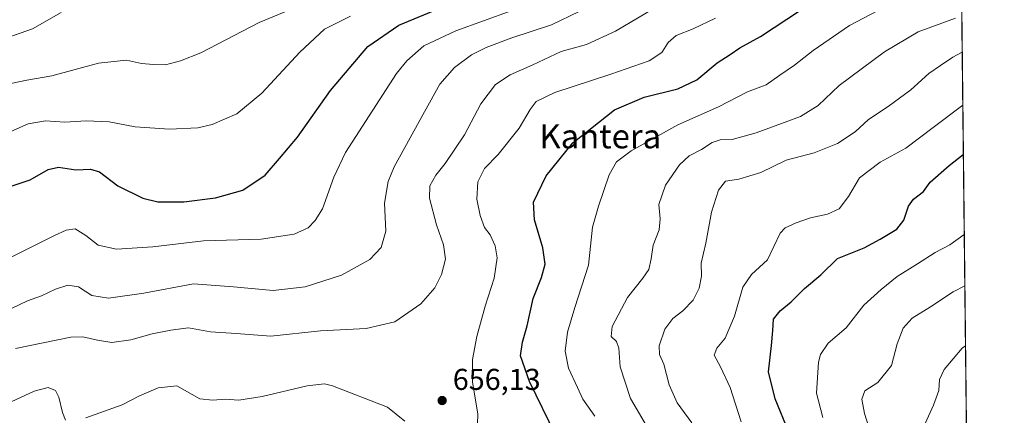
# Model space of a CAD drawing. Units: metres. Extents: x 573091 to 576517, y 4751955 to 4754305.
# Drawn here: x 576190 to 576517, y 4753124 to 4753256 of the extents above; entities that cross this region are included whole.
import ezdxf
from ezdxf.enums import TextEntityAlignment as Align

# ---------------------------------------------------------------- set-up
doc = ezdxf.new("R2010")
doc.units = ezdxf.units.M
doc.header["$MEASUREMENT"] = 0
for name, color, linetype, lineweight in [('Arbolado forestal CxS', 92, 'Continuous', 0), ('Comarca CxS', 21, 'Continuous', 0), ('Comunidad Autónoma CxS', 142, 'Continuous', 0), ('Curva de nivel maestra', 30, 'Continuous', 30), ('Curva de nivel normal', 30, 'Continuous', 0), ('Entidad de ámbito territorial CxS', 92, 'Continuous', 0), ('Espacio natural protegido CxS', 121, 'Continuous', 0), ('Municipio CxS', 4, 'Continuous', 0), ('Provincia CxS', 1, 'Continuous', 0), ('Punto de cota en terreno', 7, 'Continuous', 0), ('Rótulo de punto de cota en terreno', 7, 'Continuous', 0), ('Texto cartográfico', 7, 'Continuous', 0)]:
    doc.layers.add(name, color=color, linetype=linetype, lineweight=lineweight)
doc.styles.add('Style-Arial', font='txt')

# ---------------------------------------------------------------- blocks, each defined once
blk = doc.blocks.new('*U8')
at = {"layer": 'Municipio CxS', "color": 4, "linetype": 'Continuous', "lineweight": 0, "flags": 128}
blk.add_lwpolyline([(576502.2869530686, 4753273.480852828), (576511.4199498245, 4752455.172125239)], dxfattribs=at)
blk = doc.blocks.new('*U10')
at = {"layer": 'Espacio natural protegido CxS', "color": 121, "linetype": 'Continuous', "lineweight": 0, "flags": 128}
blk.add_lwpolyline([(576502.2869530686, 4753273.480852828), (576511.4199498245, 4752455.172125239), (576514.7582000007, 4752156.064700001), (576473.5396999988, 4752122.229499999), (576465.2657000013, 4752121.402700001), (576441.0023999991, 4752101.737199998), (576389.2136999995, 4752060.243199999), (576375.7244999993, 4752049.826500001), (576313.805700001, 4751999.313800001), (576301.9573534052, 4751989.605461822), (576163.9286486637, 4751988.104125649), (575611.4233020808, 4751982.094588815), (573339.1816357903, 4751957.379678681)], dxfattribs=at)
blk = doc.blocks.new('5PATER')
at = {"layer": 'Punto de cota en terreno', "linetype": 'Continuous', "lineweight": 0}
h = blk.add_hatch(color=51, dxfattribs=at)
edge = h.paths.add_edge_path()
edge.add_ellipse((0, 0), major_axis=(-0.1095731443231308, -0.1110710700762829), ratio=0.9994222409660322, start_angle=0, end_angle=360)

msp = doc.modelspace()

# ---------------------------------------------------------------- linework, layer by layer
at = {"layer": 'Arbolado forestal CxS', "color": 92, "linetype": 'Continuous', "lineweight": 0, "extrusion": (0.00138977466181122, -0.1245202888364905, 0.9922160884577848), "elevation": -590428.8759413841, "flags": 128}
msp.add_lwpolyline([(629514.5064846664, 4709694.677340834), (629514.5064846663, 4709344.633298455)], dxfattribs=at)
at = {"layer": 'Arbolado forestal CxS', "color": 92, "linetype": 'Continuous', "lineweight": 0}
msp.add_polyline3d([(576502.1052000001, 4753289.767899999, 656.0374000000012), (576509.2145999996, 4752652.770099999, 524.7909999999974)], dxfattribs=at)
at = {"layer": 'Comarca CxS', "color": 21, "linetype": 'Continuous', "lineweight": 0, "flags": 128}
msp.add_lwpolyline([(573339.1816357903, 4751957.379678681), (573115.8000005564, 4751954.949982438), (573115.2108798058, 4752010.150525244), (573091.1100005567, 4754268.399982416), (575609.7307986841, 4754295.803835543), (575907.327225576, 4754299.041922223), (576370.4078927425, 4754304.080493291), (576461.3697049312, 4754305.070113378), (576490.7700005822, 4754305.389982417), (576494.9669000009, 4753929.352999999), (576495.0561344074, 4753921.356043798), (576502.2869530686, 4753273.480852828), (576511.4199498245, 4752455.172125239), (576514.7582000007, 4752156.064700001), (576516.5900005831, 4751991.939982438), (576301.9573534052, 4751989.605461822), (576163.9286486637, 4751988.104125649), (575611.4233020808, 4751982.094588815)], close=True, dxfattribs=at)
at = {"layer": 'Comunidad Autónoma CxS', "color": 142, "linetype": 'Continuous', "lineweight": 0, "flags": 128}
msp.add_lwpolyline([(573339.1816357903, 4751957.379678681), (573115.8000005564, 4751954.949982438), (573115.2108798058, 4752010.150525244), (573091.1100005567, 4754268.399982416), (575609.7307986841, 4754295.803835543), (575907.327225576, 4754299.041922223), (576370.4078927425, 4754304.080493291), (576461.3697049312, 4754305.070113378), (576490.7700005822, 4754305.389982417), (576494.9669000009, 4753929.352999999), (576495.0561344074, 4753921.356043798), (576502.2869530686, 4753273.480852828), (576511.4199498245, 4752455.172125239), (576514.7582000007, 4752156.064700001), (576516.5900005831, 4751991.939982438), (576301.9573534052, 4751989.605461822), (576163.9286486637, 4751988.104125649), (575611.4233020808, 4751982.094588815)], close=True, dxfattribs=at)
at = {"layer": 'Curva de nivel maestra', "color": 30, "linetype": 'Continuous', "lineweight": 30, "flags": 128}
for points, elevation in [([(576185.5800000001, 4753199.9101), (576193.2400000002, 4753202.4801), (576199.1799999997, 4753205.880100001), (576202.7000000002, 4753206.640100001), (576208.4600000001, 4753205.7401), (576213.29, 4753206.050100001), (576216.2300000004, 4753205.090100001), (576222.4000000004, 4753200.5001), (576230.6500000004, 4753196.370100001), (576235.6600000003, 4753195.1601), (576244.2300000004, 4753195.1501), (576254.7999999998, 4753196.5101), (576263.79, 4753199.020099999), (576271.2300000004, 4753204.040100001), (576276.04, 4753209.550100001), (576281.9400000004, 4753216.6601), (576292.9000000004, 4753232.140100001), (576305.2999999998, 4753246.790100001), (576315.6500000004, 4753253.880100001), (576327.1799999997, 4753258.6801)], 675), ([(576367.7000000002, 4753117.450099999), (576359.04, 4753135.4001), (576356.0199999996, 4753143.940099999), (576356.6200000001, 4753148.470100001), (576358.2599999999, 4753153.920100001), (576360.2300000004, 4753162.9801), (576363.0199999996, 4753169.9801), (576364.1799999997, 4753174.470100001), (576363.4100000003, 4753179.880100001), (576360.6100000005, 4753189.1601), (576360.3600000005, 4753195.090100001), (576364.5099999999, 4753203.770099999), (576373.4000000004, 4753214.770099999), (576387.2400000002, 4753225.6801), (576397.0700000003, 4753229.920100001), (576408.2300000004, 4753232.7501), (576414.5700000003, 4753235.7401), (576421.2300000004, 4753241.3301), (576425.6200000001, 4753244.120100001), (576428.7699999996, 4753246.380100001), (576435.6399999997, 4753250.130100001), (576448.9100000003, 4753258.9001)], 650), ([(576445.0300000003, 4753118.5701), (576440.4900000002, 4753129.700099999), (576438.3600000005, 4753138.630100001), (576439.3200000003, 4753147.4101), (576439.8099999996, 4753152.450099999), (576439.9500000002, 4753156.200099999), (576442.1600000003, 4753158.960100001), (576445.9000000004, 4753161.880100001), (576450.2599999999, 4753166.3201), (576455.6900000004, 4753170.860099999), (576461.1900000004, 4753176.3301), (576470.0599999996, 4753179.880100001), (576475.3399999999, 4753182.700099999), (576480.9000000004, 4753186.100099999), (576483.2400000002, 4753189.110099999), (576484.79, 4753193.6801), (576486.4400000004, 4753196.040100001), (576489.7300000004, 4753198.590100001), (576491.9400000004, 4753201.6801), (576498.2400000002, 4753207.270099999), (576502.9853999997, 4753210.9034)], 625)]:
    msp.add_lwpolyline(points, dxfattribs=dict(at, elevation=elevation))
at = {"layer": 'Curva de nivel normal', "color": 30, "linetype": 'Continuous', "lineweight": 0, "flags": 128}
for points, elevation in [([(576188.4199999999, 4753146.439999999), (576206.7400000002, 4753150.199999999), (576210.75, 4753150.279999999), (576215.6399999997, 4753149.15), (576220.3899999997, 4753148.390000001), (576226.6600000003, 4753149.350000001), (576233.7000000002, 4753151.310000001), (576239.9299999997, 4753152.560000001), (576245.7800000003, 4753153.310000001), (576253.0700000003, 4753151.960000001), (576261.6200000001, 4753151.359999999), (576273.1200000001, 4753150.480000001), (576289.6200000001, 4753152.32), (576304.7699999996, 4753153.039999999), (576314.2800000003, 4753155.24), (576322.9000000004, 4753161.26), (576327.5700000003, 4753166.600000001), (576329.8200000003, 4753171.039999999), (576331.0599999996, 4753176.16), (576330.4600000001, 4753180.83), (576328.1299999999, 4753187.539999999), (576325.79, 4753196.34), (576325.9500000002, 4753200.480000001), (576327.8799999999, 4753203.980000001), (576331, 4753207.92), (576337.4000000004, 4753217.449999999), (576342.7999999998, 4753227.689999999), (576347.7100000001, 4753234.180000001), (576352.54, 4753237.369999999), (576360.1299999999, 4753240.730000001), (576369.54, 4753245.17), (576377.9000000004, 4753247.470000001), (576387.5700000003, 4753251.869999999), (576404.6200000001, 4753261.949999999)], 660), ([(576180.0300000003, 4753173.279999999), (576201.3499999996, 4753184.02), (576205.2199999997, 4753185.789999999), (576208.2000000002, 4753186.15), (576211.7800000003, 4753184.02), (576215.8799999999, 4753180.77), (576221.8600000005, 4753179.42), (576233.9400000004, 4753180.220000001), (576250.7999999998, 4753182.210000001), (576269.9000000004, 4753182.800000001), (576280.9000000004, 4753184.460000001), (576285.5700000003, 4753186.529999999), (576287.9000000004, 4753188.99), (576290.2800000003, 4753192.800000001), (576294.0700000003, 4753203.41), (576297.9400000004, 4753211.560000001), (576314.9000000004, 4753237.77), (576318.2699999996, 4753242.01), (576323.9000000004, 4753247.02), (576334.5700000003, 4753252), (576352.9000000004, 4753258.640000001)], 670), ([(576181.4600000001, 4753233.32), (576192.1799999997, 4753235.560000001), (576200.4600000001, 4753237.07), (576215.8899999997, 4753241.230000001), (576225.2699999996, 4753242.24), (576230.1699999999, 4753241.100000001), (576234.2400000002, 4753240.810000001), (576238.1699999999, 4753240.74), (576243.1900000004, 4753242.060000001), (576249.8899999997, 4753244.680000001), (576269.2300000004, 4753254.800000001), (576284.0099999999, 4753260.84)], 684.9999999999999), ([(576182.3499999996, 4753248.5), (576194.0800000001, 4753252.640000001), (576203.5800000001, 4753258.029999999)], 690), ([(576187.0099999999, 4753159.730000001), (576192.3399999999, 4753162.220000001), (576197.0700000003, 4753163.9), (576201.6399999997, 4753166.08), (576205.7199999997, 4753167.460000001), (576209.3200000003, 4753166.91), (576213.75, 4753163.99), (576219.2199999997, 4753163.119999999), (576231.0099999999, 4753164.84), (576247.4299999997, 4753167.960000001), (576260.7400000002, 4753166.960000001), (576273.8799999999, 4753165.74), (576284.5800000001, 4753166.869999999), (576296.5999999996, 4753170.77), (576306.0300000003, 4753176), (576309.7999999998, 4753179.980000001), (576311.29, 4753185.390000001), (576310.8200000003, 4753194.67), (576312.0899999999, 4753201.9), (576314.0999999996, 4753206.75), (576324.1100000005, 4753225.08), (576329.2699999996, 4753234.27), (576334.1100000005, 4753239.75), (576339.7100000001, 4753244), (576344.5999999996, 4753246.49), (576353.1600000003, 4753249.689999999), (576366.29, 4753253.949999999), (576375.5, 4753258.4)], 665), ([(576380.7199999997, 4753123.92), (576376.7300000004, 4753129.630000001), (576374.9199999999, 4753133.439999999), (576371.9500000002, 4753139.9), (576370.8600000005, 4753145.5), (576371.5700000003, 4753151.880000001), (576374.0599999996, 4753160.029999999), (576378.5999999996, 4753174.119999999), (576379.9500000002, 4753186.699999999), (576381.8700000001, 4753193.730000001), (576385.4800000004, 4753204.16), (576387.9000000004, 4753208.49), (576392.79, 4753212.119999999), (576408.2000000002, 4753220.710000001), (576421.7199999997, 4753226.699999999), (576431.2999999998, 4753231.720000001), (576437.5700000003, 4753234.09), (576442.0999999996, 4753237.230000001), (576446.9800000004, 4753240.600000001), (576453.1100000005, 4753245.460000001), (576465.1900000004, 4753253.789999999), (576476.7800000003, 4753259.83)], 645), ([(576181.7800000003, 4753216.369999999), (576192.5599999996, 4753221.050000001), (576198.3600000005, 4753222.09), (576204.7199999997, 4753221.600000001), (576211.8200000003, 4753222.050000001), (576219.5199999996, 4753221.76), (576228.1200000001, 4753220.130000001), (576239.4600000001, 4753219.350000001), (576248.8899999997, 4753219.710000001), (576253.7000000002, 4753220.83), (576261.7999999998, 4753224.359999999), (576270.1699999999, 4753231.25), (576282.75, 4753244.930000001), (576291, 4753252.59), (576299.6200000001, 4753256.850000001)], 680), ([(576341.7699999996, 4753121.279999999), (576341.8200000003, 4753124.74), (576340.0700000003, 4753135.210000001), (576340.1100000005, 4753142.730000001), (576341.4900000002, 4753150.380000001), (576344.2599999999, 4753160.480000001), (576347.2400000002, 4753169.789999999), (576348.2800000003, 4753176.5), (576347.6500000004, 4753180.560000001), (576345.9000000004, 4753184.15), (576344.0199999996, 4753186.619999999), (576342.5899999999, 4753190.640000001), (576341.5599999996, 4753195.99), (576341.8700000001, 4753201.779999999), (576344.0499999998, 4753206.26), (576348.6299999999, 4753210.92), (576355.54, 4753219.66), (576359.1699999999, 4753225.789999999), (576361.2599999999, 4753228.5), (576367.4299999997, 4753231.539999999), (576385.9699999997, 4753237.529999999), (576398.7100000001, 4753242.050000001), (576402.9500000002, 4753244.789999999), (576405.0700000003, 4753248.130000001), (576407.6600000003, 4753250.460000001), (576413.3200000003, 4753252.65), (576420.7699999996, 4753256.210000001)], 655), ([(576398.8799999999, 4753118.810000001), (576392.5300000003, 4753129.850000001), (576389.1100000005, 4753140.33), (576388.6200000001, 4753146.5), (576387.8399999999, 4753148.730000001), (576386.1399999997, 4753150.390000001), (576386.4800000004, 4753153.76), (576391.5099999999, 4753163.359999999), (576396.6600000003, 4753169.779999999), (576398.5800000001, 4753172.720000001), (576399.3499999996, 4753176.180000001), (576400.0199999996, 4753180.720000001), (576402.04, 4753185.9), (576402.3799999999, 4753189.480000001), (576401.9699999997, 4753194.25), (576404.1699999999, 4753200.699999999), (576408.8300000001, 4753207.449999999), (576412.0199999996, 4753210.449999999), (576416.1100000005, 4753212.58), (576419.6299999999, 4753214.869999999), (576422.2300000004, 4753215.730000001), (576426.2300000004, 4753215.890000001), (576434.2199999997, 4753218.08), (576448.9000000004, 4753223.57), (576454.7599999999, 4753227.130000001), (576461.79, 4753233.789999999), (576476.8099999996, 4753245.039999999), (576487.9800000004, 4753251.640000001), (576500.4199999999, 4753256.220000001)], 639.9999999999999), ([(576412.8799999999, 4753121.689999999), (576407.9699999997, 4753128.34), (576405.4000000004, 4753134.289999999), (576403.6200000001, 4753141.17), (576402.1200000001, 4753144.41), (576402.0199999996, 4753147.310000001), (576403.9199999999, 4753152.880000001), (576406.5300000003, 4753156.34), (576409.9199999999, 4753158.91), (576413.2999999998, 4753162.480000001), (576415.3600000005, 4753166.449999999), (576416.1299999999, 4753170.449999999), (576416.0199999996, 4753174.779999999), (576417.4800000004, 4753181.449999999), (576419.3499999996, 4753191.689999999), (576421.7400000002, 4753199.08), (576424.0999999996, 4753202), (576428.5099999999, 4753202.699999999), (576435.8200000003, 4753204.949999999), (576444.2100000001, 4753208.960000001), (576453.5, 4753211.390000001), (576461.2699999996, 4753214.560000001), (576467.1399999997, 4753218.449999999), (576471.5499999998, 4753222.470000001), (576478.0800000001, 4753226.82), (576485.5800000001, 4753232.359999999), (576491.5800000001, 4753237.76), (576495.4500000002, 4753240.480000001), (576499.54, 4753243.279999999), (576502.6054999996, 4753244.936000001)], 635), ([(576429.2199999997, 4753122.08), (576425.5899999999, 4753133.480000001), (576422.4100000003, 4753140.34), (576420.2999999998, 4753144.180000001), (576421.2100000001, 4753146.550000001), (576423.9500000002, 4753149.859999999), (576427.0899999999, 4753157.210000001), (576429.7800000003, 4753166.810000001), (576432.6900000004, 4753171), (576438.0300000003, 4753175.84), (576442.1900000004, 4753184.74), (576443.8700000001, 4753186.51), (576447.5199999996, 4753188.189999999), (576452.3099999996, 4753189.890000001), (576457.8700000001, 4753191.01), (576461.7999999998, 4753192.810000001), (576464.8499999996, 4753196.939999999), (576468.5800000001, 4753203.140000001), (576475.3899999997, 4753208.289999999), (576483.9000000004, 4753212.939999999), (576492.9400000004, 4753219.880000001), (576502.8027999997, 4753227.2599)], 630), ([(576456.4000000004, 4753123.449999999), (576454.2999999998, 4753131.539999999), (576454.8799999999, 4753141.82), (576455.6299999999, 4753144.460000001), (576458.1399999997, 4753148.210000001), (576464.0999999996, 4753153.33), (576469.9600000001, 4753160.869999999), (576475.6799999997, 4753165.99), (576481.0499999998, 4753170.369999999), (576487.7599999999, 4753174.5), (576493.6600000003, 4753178.300000001), (576498.5499999998, 4753180.83), (576503.2827000003, 4753184.261499999)], 620), ([(576473.1699999999, 4753115.42), (576470.2199999997, 4753124.869999999), (576469.3200000003, 4753129.59), (576470.3399999999, 4753132.32), (576474.5599999996, 4753135.109999999), (576479.1399999997, 4753140.75), (576480.9900000002, 4753147.960000001), (576483.0099999999, 4753153.199999999), (576485.9900000002, 4753156.539999999), (576492.1299999999, 4753160.289999999), (576499.5800000001, 4753165.24), (576503.4727999996, 4753167.2325)], 615), ([(576489.1799999997, 4753119.100000001), (576493.0999999996, 4753127.640000001), (576494.8300000001, 4753132.5), (576495.04, 4753136.09), (576496.6399999997, 4753139.470000001), (576502.5899999999, 4753146.550000001), (576503.6950000003, 4753147.3244)], 610), ([(576211.6799999997, 4753123.390000001), (576223.75, 4753127.699999999), (576229.54, 4753130.640000001), (576235.7199999997, 4753133.390000001), (576241.8899999997, 4753133.960000001), (576249.5599999996, 4753129.640000001), (576253.9000000004, 4753129.27), (576257.9800000004, 4753129.630000001), (576262.5300000003, 4753129.210000001), (576270.3099999996, 4753130.439999999), (576285.2300000004, 4753134.01), (576290.9600000001, 4753134.619999999), (576293.5700000003, 4753133.980000001), (576311.9000000004, 4753126.930000001), (576317.6200000001, 4753122.24)], 655), ([(576183.7999999998, 4753127.300000001), (576194.6299999999, 4753132.199999999), (576199.2800000003, 4753133.51), (576201.6100000005, 4753132.51), (576202.7999999998, 4753130.289999999), (576203.9600000001, 4753125.199999999), (576204.9900000002, 4753122.640000001)], 655)]:
    msp.add_lwpolyline(points, dxfattribs=dict(at, elevation=elevation))
at = {"layer": 'Entidad de ámbito territorial CxS', "color": 92, "linetype": 'Continuous', "lineweight": 0, "flags": 128}
msp.add_lwpolyline([(576502.2869530686, 4753273.480852828), (576511.4199498245, 4752455.172125239)], dxfattribs=at)
at = {"layer": 'Provincia CxS', "color": 1, "linetype": 'Continuous', "lineweight": 0, "flags": 128}
msp.add_lwpolyline([(573339.1816357903, 4751957.379678681), (573115.8000005564, 4751954.949982438), (573115.2108798058, 4752010.150525244), (573091.1100005567, 4754268.399982416), (575609.7307986841, 4754295.803835543), (575907.327225576, 4754299.041922223), (576370.4078927425, 4754304.080493291), (576461.3697049312, 4754305.070113378), (576490.7700005822, 4754305.389982417), (576494.9669000009, 4753929.352999999), (576495.0561344074, 4753921.356043798), (576502.2869530686, 4753273.480852828), (576511.4199498245, 4752455.172125239), (576514.7582000007, 4752156.064700001), (576516.5900005831, 4751991.939982438), (576301.9573534052, 4751989.605461822), (576163.9286486637, 4751988.104125649), (575611.4233020808, 4751982.094588815)], close=True, dxfattribs=at)

# ---------------------------------------------------------------- block references
at = {"layer": 'Espacio natural protegido CxS', "color": 121, "linetype": 'Continuous', "lineweight": 0}
msp.add_blockref('*U10', (0, 0), dxfattribs=at)
at = {"layer": 'Municipio CxS', "color": 4, "linetype": 'Continuous', "lineweight": 0}
msp.add_blockref('*U8', (0, 0), dxfattribs=at)
at = {"layer": 'Punto de cota en terreno', "color": 7, "linetype": 'Continuous', "lineweight": 0, "xscale": 10, "yscale": 10, "zscale": 10}
msp.add_blockref('5PATER', (576330, 4753129.130000001, 656.1300000000047), dxfattribs=at)

# ---------------------------------------------------------------- texts
at = {"layer": 'Rótulo de punto de cota en terreno', "color": 7, "linetype": 'Continuous', "lineweight": 0, "style": 'Style-Arial'}
msp.add_text('656,13', height=7.000000000000002, dxfattribs=at).set_placement((576333.5278000003, 4753132.6578))
at = {"layer": 'Texto cartográfico', "color": 7, "linetype": 'Continuous', "lineweight": 0, "style": 'Style-Arial'}
msp.add_text('Kantera', height=8, dxfattribs=at).set_placement((576382.4902231712, 4753216.940149999), align=Align.MIDDLE_CENTER)

doc.saveas('drawing.dxf')
